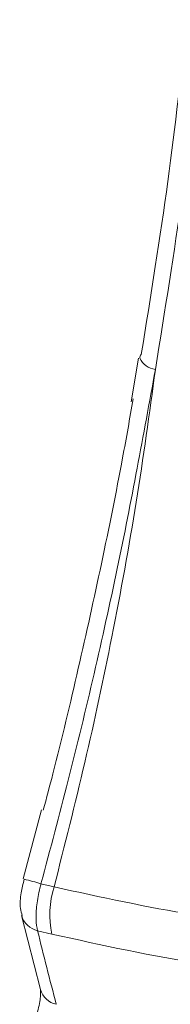
# Model space of a CAD drawing. Units: millimetres. Extents: x 4102 to 41735, y 5404 to 32156.
# Drawn here: x 40355 to 40361, y 10849 to 10887 of the extents above; entities that cross this region are included whole.
import ezdxf

# ---------------------------------------------------------------- set-up
doc = ezdxf.new("R2010")
doc.units = ezdxf.units.MM

msp = doc.modelspace()

# ---------------------------------------------------------------- linework, layer by layer
at = {"color": 7, "linetype": 'Continuous', "lineweight": 15}
for p, q in [((40359.894, 10874.102), (40359.6, 10872.414)), ((40356.146, 10856.613), (40355.431, 10853.944)), ((40356.123, 10853.758), (40356.629, 10853.633)), ((40355.377, 10852.529), (40356.107, 10849.658)), ((40356.541, 10851.805), (40355.992, 10851.94))]:
    msp.add_line(p, q, dxfattribs=at)
at = {"color": 7, "linetype": 'Continuous', "lineweight": 15, "flags": 128}
msp.add_lwpolyline([(40355.478, 10853.932), (40355.477, 10853.932), (40355.472, 10853.933)], dxfattribs=at)
at = {"color": 7, "linetype": 'Continuous', "lineweight": 15}
for centre, radius, start, end in [((40360.105, 10874.118), 0.168, 130.7598, 186.6496), ((40360.653, 10874.454), 0.799, 206.4625, 261.8506), ((40340.28, 10796.304), 59.598, 74.58406, 75.22658), ((40360.216, 10852.544), 3.749, 163.1135, 191.3771), ((40356.176, 10852.747), 0.828, 195.8164, 257.1465), ((40489.984, 10884.473), 137.885, 193.64729, 194.86914), ((40356.896, 10849.893), 0.823, 196.5672, 257.3635)]:
    msp.add_arc(centre, radius, start, end, dxfattribs=at)
for points, knots in [([(40359.995, 10874.245), (40360.361, 10876.521), (40361.102, 10881.127), (40361.534, 10885.16), (40361.753, 10887.2)], [0, 0, 0, 0, 0.494181, 1, 1, 1, 1]), ([(40362.268, 10886.348), (40362.059, 10884.398), (40361.634, 10880.451), (40360.907, 10875.944), (40360.54, 10873.663)], [0, 0, 0, 0, 0.494158, 1, 1, 1, 1]), ([(40360.54, 10873.663), (40360.077, 10871.117), (40359.375, 10867.26), (40358.184, 10861.883), (40357.206, 10857.801), (40356.481, 10855.093), (40356.123, 10853.758)], [0, 0, 0, 0, 0.395164, 0.598671, 0.802175, 1, 1, 1, 1]), ([(40356.629, 10853.633), (40357.036, 10855.241), (40357.853, 10858.471), (40358.912, 10863.462), (40359.848, 10868.575), (40360.308, 10871.961), (40360.54, 10873.663)], [0, 0, 0, 0, 0.237391, 0.477162, 0.737017, 1, 1, 1, 1]), ([(40356.215, 10856.608), (40356.339, 10857.075), (40356.823, 10858.905), (40357.578, 10862.101), (40358.479, 10866.19), (40359.183, 10869.681), (40359.551, 10871.767), (40359.685, 10872.523)], [0, 0, 0, 0, 0.086606, 0.339249, 0.591894, 0.851897, 1, 1, 1, 1]), ([(40355.476, 10853.931), (40355.434, 10853.754), (40355.34, 10853.358), (40355.296, 10852.897), (40355.376, 10852.617), (40355.402, 10852.527)], [0, 0, 0, 0, 0.353636, 0.79181, 1, 1, 1, 1]), ([(40356.123, 10853.758), (40356.109, 10853.7), (40356.039, 10853.426), (40355.953, 10852.932), (40355.917, 10852.34), (40355.967, 10852.073), (40355.992, 10851.94)], [0, 0, 0, 0, 0.080624, 0.387078, 0.693581, 1, 1, 1, 1]), ([(40356.629, 10853.633), (40358.436, 10853.237), (40362.103, 10852.434), (40366.653, 10851.996), (40369.737, 10851.953), (40371.12, 10852.03), (40371.516, 10852.052)], [0, 0, 0, 0, 0.336234, 0.682232, 0.908788, 1, 1, 1, 1]), ([(40372.163, 10850.111), (40370.676, 10850.073), (40367.614, 10849.994), (40362.333, 10850.54), (40358.49, 10851.379), (40356.541, 10851.805)], [0, 0, 0, 0, 0.317515, 0.653914, 1, 1, 1, 1]), ([(40356.105, 10849.667), (40356.105, 10849.667), (40356.102, 10849.677), (40356.11, 10849.639), (40356.112, 10849.554), (40356.105, 10849.376), (40356.068, 10849.116), (40355.996, 10848.791), (40355.905, 10848.5), (40355.845, 10848.362), (40355.825, 10848.317)], [0, 0, 0, 0, 0.005831, 0.09499, 0.200534, 0.33693, 0.500566, 0.691766, 0.897625, 1, 1, 1, 1])]:
    msp.add_open_spline(points, degree=3, knots=knots, dxfattribs=at)

doc.saveas('drawing.dxf')
